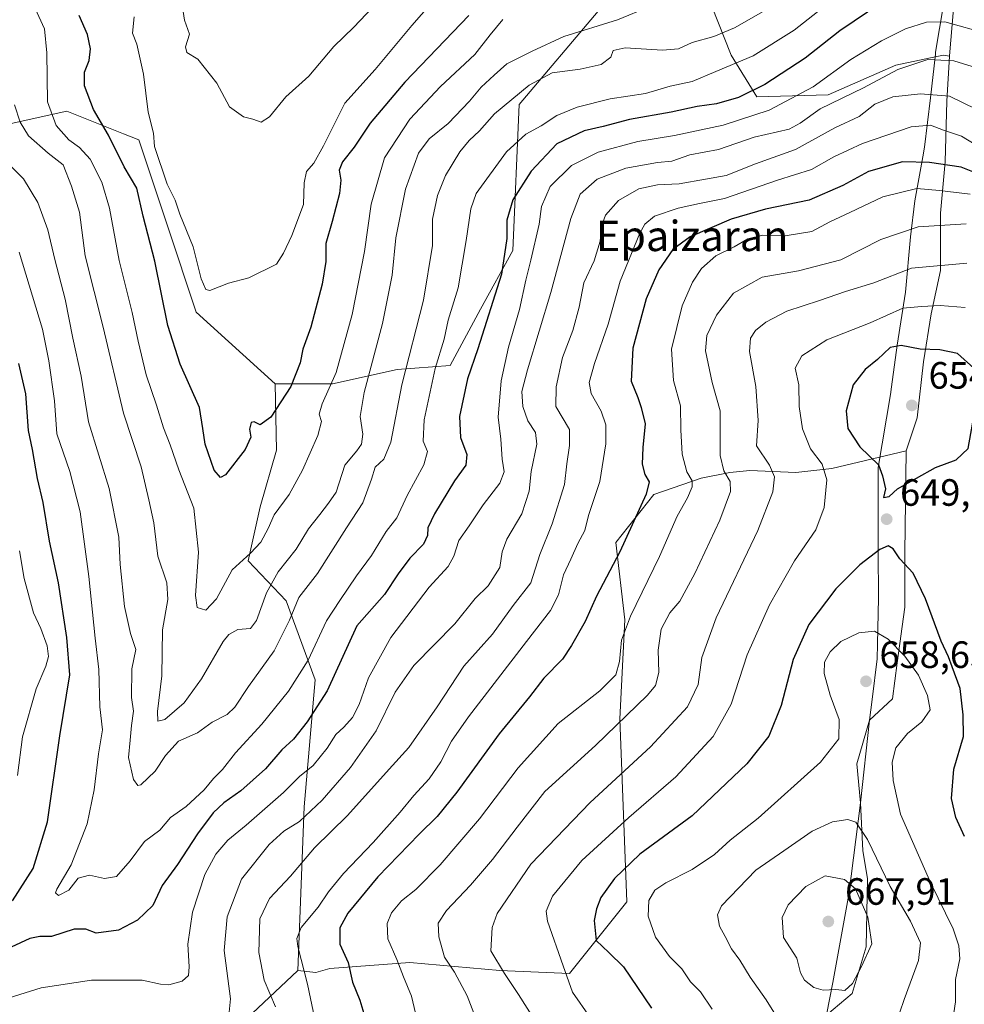
# Model space of a CAD drawing. Units: metres. Extents: x 624878 to 628342, y 4708734 to 4711109.
# Drawn here: x 625916 to 626165, y 4710707 to 4710967 of the extents above; entities that cross this region are included whole.
import ezdxf
from ezdxf.enums import TextEntityAlignment as Align

# ---------------------------------------------------------------- set-up
doc = ezdxf.new("R2010")
doc.units = ezdxf.units.M
doc.header["$MEASUREMENT"] = 0
for name, color, linetype, lineweight in [('Arbolado forestal CxS', 92, 'Continuous', 0), ('Curva de nivel maestra', 30, 'Continuous', 30), ('Curva de nivel normal', 30, 'Continuous', 0), ('Matorral CxS', 135, 'Continuous', 0), ('Municipio', 91, 'Continuous', 13), ('Municipio CxS', 4, 'Continuous', 0), ('Punto de cota en terreno', 7, 'Continuous', 0), ('Rótulo de punto de cota en terreno', 7, 'Continuous', 0), ('Texto cartográfico', 7, 'Continuous', 0)]:
    doc.layers.add(name, color=color, linetype=linetype, lineweight=lineweight)
doc.styles.add('Style-Arial', font='txt')

# ---------------------------------------------------------------- blocks, each defined once
blk = doc.blocks.new('5PATER')
at = {"layer": 'Punto de cota en terreno', "linetype": 'Continuous', "lineweight": 0}
h = blk.add_hatch(color=51, dxfattribs=at)
edge = h.paths.add_edge_path()
edge.add_ellipse((0, 0), major_axis=(-0.1095731443231308, -0.1110710700762829), ratio=0.9994222409660322, start_angle=0, end_angle=360)

msp = doc.modelspace()

# ---------------------------------------------------------------- linework, layer by layer
at = {"layer": 'Arbolado forestal CxS', "color": 92, "linetype": 'Continuous', "lineweight": 0, "extrusion": (-0.2940225953720098, -0.2765282706109721, 0.9149223076106585), "elevation": -1486135.155558543, "flags": 128}
msp.add_lwpolyline([(-3002634.241001886, 3370207.484143351), (-3002634.241001886, 3370185.040568386)], dxfattribs=at)
at = {"layer": 'Arbolado forestal CxS', "color": 92, "linetype": 'Continuous', "lineweight": 0}
for points in [[(626163.8837000001, 4710993.0261, 593.6744000000035), (626160.6061000006, 4710989.688300001, 594.7505999999995), (626160.4956999999, 4710977.424900001, 599.6346000000049), (626161.8969000002, 4710968.460899999, 603.2430000000022), (626161.0144999997, 4710958.206700001, 608.1382000000012), (626160.9429000001, 4710957.061100001, 608.7798999999941)], [(625983.2774999999, 4710870.658100001, 573.4073000000062), (625998.4093000004, 4710870.6579, 578.7357000000047), (626015.4321, 4710874.4429, 587.2891999999993), (626029.4271000001, 4710875.517899999, 595.7185000000027), (626037.3503000002, 4710890.320900001, 597.5964999999997), (626045.8945000004, 4710905.7719, 599.8273999999947), (626047.5891000006, 4710944.276900001, 590.0068000000028), (626068.3953, 4710968.878900001, 583.1373000000021), (626086.6031, 4710973.9801, 583.7548999999999), (626098.1958999997, 4710970.3573, 585.970100000006), (626103.4171000002, 4710957.303300001, 592.2382999999973), (626110.2049000004, 4710946.337900001, 599.3592000000062), (626129.0025000004, 4710946.860099999, 605.4272000000057), (626146.7560999999, 4710954.692500001, 607.8803000000044), (626159.2878999999, 4710957.303300001, 608.8571999999986), (626160.9429000001, 4710957.061100001, 608.7798999999941)], [(626098.1958999997, 4710970.3573, 585.970100000006), (626103.4171000002, 4710957.303300001, 592.2382999999973), (626110.2049000004, 4710946.337900001, 599.3592000000062), (626129.0025000004, 4710946.860099999, 605.4272000000057), (626146.7560999999, 4710954.692500001, 607.8803000000044), (626159.2878999999, 4710957.303300001, 608.8571999999986), (626160.9429000001, 4710957.061100001, 608.7798999999941), (626160.1964999996, 4710945.123500001, 614.8488999999972), (626159.7873000001, 4710929.178300001, 623.5840999999928), (626158.5607000003, 4710915.6863, 632.5362000000023), (626158.5603, 4710900.558900001, 639.7578000000067), (626156.1070999998, 4710889.111099999, 644.7998999999982), (626154.0625, 4710876.436699999, 650.4936000000016), (626152.4269000003, 4710861.7181, 653.6490000000049), (626149.5329, 4710853.031099999, 652.2801000000036), (626129.9364999998, 4710848.3859, 645.2792999999947), (626120.4517000001, 4710847.330900001, 641.8371999999945), (626108.3309000004, 4710847.858899999, 636.9055999999982), (626103.0619000001, 4710847.330900001, 634.6719000000012), (626095.5368999997, 4710845.865900001, 630.8714999999938), (626083.0368999997, 4710841.5319, 625.306700000001), (626073.0248999996, 4710828.877900001, 622.8245000000024), (626075.4184999998, 4710808.535900001, 628.110799999995), (626074.1039000005, 4710782.439900001, 633.0167999999976), (626075.9571000002, 4710734.208900001, 651.3993000000046), (626060.8249000004, 4710715.2839, 644.8286999999982), (626042.4590999996, 4710716.0459, 639.4233999999997), (626018.7462999999, 4710718.154899999, 630.491399999999), (625997.6677000001, 4710716.572899999, 621.6760000000068), (625993.9785000002, 4710715.5189, 620.3021000000008), (625989.2364999996, 4710716.0459, 618.616399999999), (625990.9073000001, 4710759.1829, 607.3983000000007), (625993.8217000002, 4710792.697899999, 595.7409999999945), (625986.1653000005, 4710813.489900001, 586.7504000000044), (625976.1535, 4710824.0349, 579.3093999999984), (625979.3148999996, 4710838.2709, 577.1777000000002), (625983.6759000003, 4710853.229900001, 575.8524000000034), (625983.2774999999, 4710870.658100001, 573.4073000000062), (625998.4093000004, 4710870.6579, 578.7357000000047), (626015.4321, 4710874.4429, 587.2891999999993), (626029.4271000001, 4710875.517899999, 595.7185000000027), (626037.3503000002, 4710890.320900001, 597.5964999999997), (626045.8945000004, 4710905.7719, 599.8273999999947), (626047.5891000006, 4710944.276900001, 590.0068000000028), (626068.3953, 4710968.878900001, 583.1373000000021)], [(626128.5711000003, 4710704.3849, 663.5247999999992), (626135.2527000001, 4710710.034499999, 665.008600000001), (626138.9325000001, 4710722.300100001, 666.6818000000058), (626139.3416999998, 4710740.2895, 662.5040000000008), (626138.1152999997, 4710747.648700001, 661.2768000000069), (626137.5220999997, 4710760.3049, 657.7880000000005), (626136.4802999999, 4710770.544500001, 655.9394999999931), (626139.8925000001, 4710782.084899999, 656.5537999999942), (626145.8841000004, 4710787.7161, 657.8852000000043), (626147.1108999997, 4710797.119700001, 656.6055999999953), (626149.1552999998, 4710811.838300001, 651.9061999999976), (626149.1555000005, 4710826.1481, 649.8834000000061), (626149.5329, 4710853.031099999, 652.2801000000036), (626152.4269000003, 4710861.7181, 653.6490000000049), (626154.0625, 4710876.436699999, 650.4936000000016), (626156.1070999998, 4710889.111099999, 644.7998999999982), (626158.5603, 4710900.558900001, 639.7578000000067), (626158.5607000003, 4710915.6863, 632.5362000000023), (626159.7873000001, 4710929.178300001, 623.5840999999928), (626160.1964999996, 4710945.123500001, 614.8488999999972), (626160.9429000001, 4710957.061100001, 608.7798999999941), (626161.0144999997, 4710958.206700001, 608.1382000000012), (626161.8969000002, 4710968.460899999, 603.2430000000022)], [(626160.9429000001, 4710957.061100001, 608.7798999999941), (626160.1964999996, 4710945.123500001, 614.8488999999972), (626159.7873000001, 4710929.178300001, 623.5840999999928), (626158.5607000003, 4710915.6863, 632.5362000000023), (626158.5603, 4710900.558900001, 639.7578000000067), (626156.1070999998, 4710889.111099999, 644.7998999999982), (626154.0625, 4710876.436699999, 650.4936000000016), (626152.4269000003, 4710861.7181, 653.6490000000049), (626149.5329, 4710853.031099999, 652.2801000000036)], [(626160.9429000001, 4710957.061100001, 608.7798999999941), (626160.1964999996, 4710945.123500001, 614.8488999999972), (626159.7873000001, 4710929.178300001, 623.5840999999928), (626158.5607000003, 4710915.6863, 632.5362000000023), (626158.5603, 4710900.558900001, 639.7578000000067), (626156.1070999998, 4710889.111099999, 644.7998999999982), (626154.0625, 4710876.436699999, 650.4936000000016), (626152.4269000003, 4710861.7181, 653.6490000000049), (626149.5329, 4710853.031099999, 652.2801000000036)], [(625911.4030999999, 4710938.787900001, 589.7122999999992), (625928.4260999998, 4710942.573100001, 578.4569000000047), (625943.3459000001, 4710936.601700001, 573.9869000000035), (625947.3409000002, 4710935.002900001, 572.5481), (625954.9062999999, 4710912.293099999, 572.9336999999941), (625962.4719000002, 4710889.583100001, 572.1818000000058), (625983.2774999999, 4710870.658100001, 573.4073000000062), (625983.6759000003, 4710853.229900001, 575.8524000000034), (625979.3148999996, 4710838.2709, 577.1777000000002), (625976.1535, 4710824.0349, 579.3093999999984), (625986.1653000005, 4710813.489900001, 586.7504000000044), (625993.8217000002, 4710792.697899999, 595.7409999999945), (625990.9073000001, 4710759.1829, 607.3983000000007), (625989.2364999996, 4710716.0459, 618.616399999999), (625974.2785, 4710701.9779, 609.5574999999953), (625963.7723000003, 4710689.024900001, 614.9903000000049), (625949.5711000003, 4710670.900900001, 628.0155999999988), (625937.5931000002, 4710659.102700001, 635.1040999999968), (625921.2569000004, 4710643.285700001, 636.9465000000055), (625891.7471000003, 4710635.376700001, 627.1140000000014)], [(625983.2774999999, 4710870.658100001, 573.4073000000062), (625962.4719000002, 4710889.583100001, 572.1818000000058), (625954.9062999999, 4710912.293099999, 572.9336999999941), (625947.3409000002, 4710935.002900001, 572.5481), (625943.3459000001, 4710936.601700001, 573.9869000000035), (625928.4260999998, 4710942.573100001, 578.4569000000047), (625911.4030999999, 4710938.787900001, 589.7122999999992)], [(625983.2774999999, 4710870.658100001, 573.4073000000062), (625983.6759000003, 4710853.229900001, 575.8524000000034), (625979.3148999996, 4710838.2709, 577.1777000000002), (625976.1535, 4710824.0349, 579.3093999999984), (625986.1653000005, 4710813.489900001, 586.7504000000044), (625993.8217000002, 4710792.697899999, 595.7409999999945), (625990.9073000001, 4710759.1829, 607.3983000000007), (625989.2364999996, 4710716.0459, 618.616399999999)], [(625983.2774999999, 4710870.658100001, 573.4073000000062), (625983.6759000003, 4710853.229900001, 575.8524000000034), (625979.3148999996, 4710838.2709, 577.1777000000002), (625976.1535, 4710824.0349, 579.3093999999984), (625986.1653000005, 4710813.489900001, 586.7504000000044), (625993.8217000002, 4710792.697899999, 595.7409999999945), (625990.9073000001, 4710759.1829, 607.3983000000007), (625989.2364999996, 4710716.0459, 618.616399999999)], [(625989.2364999996, 4710716.0459, 618.616399999999), (625993.9785000002, 4710715.5189, 620.3021000000008), (625997.6677000001, 4710716.572899999, 621.6760000000068), (626018.7462999999, 4710718.154899999, 630.491399999999), (626042.4590999996, 4710716.0459, 639.4233999999997), (626060.8249000004, 4710715.2839, 644.8286999999982), (626075.9571000002, 4710734.208900001, 651.3993000000046), (626074.1039000005, 4710782.439900001, 633.0167999999976), (626075.4184999998, 4710808.535900001, 628.110799999995), (626073.0248999996, 4710828.877900001, 622.8245000000024), (626083.0368999997, 4710841.5319, 625.306700000001), (626095.5368999997, 4710845.865900001, 630.8714999999938), (626103.0619000001, 4710847.330900001, 634.6719000000012), (626108.3309000004, 4710847.858899999, 636.9055999999982), (626120.4517000001, 4710847.330900001, 641.8371999999945), (626129.9364999998, 4710848.3859, 645.2792999999947), (626149.5329, 4710853.031099999, 652.2801000000036)], [(626149.5329, 4710853.031099999, 652.2801000000036), (626149.1555000005, 4710826.1481, 649.8834000000061), (626149.1552999998, 4710811.838300001, 651.9061999999976), (626147.1108999997, 4710797.119700001, 656.6055999999953), (626145.8841000004, 4710787.7161, 657.8852000000043), (626139.8925000001, 4710782.084899999, 656.5537999999942), (626136.4802999999, 4710770.544500001, 655.9394999999931), (626137.5220999997, 4710760.3049, 657.7880000000005), (626138.1152999997, 4710747.648700001, 661.2768000000069), (626139.3416999998, 4710740.2895, 662.5040000000008), (626138.9325000001, 4710722.300100001, 666.6818000000058), (626135.2527000001, 4710710.034499999, 665.008600000001), (626128.5711000003, 4710704.3849, 663.5247999999992)]]:
    msp.add_polyline3d(points, dxfattribs=at)
at = {"layer": 'Curva de nivel maestra', "color": 30, "linetype": 'Continuous', "lineweight": 30, "flags": 128}
for points, elevation in [([(626143.0700000003, 4710971.200099999), (626132.0499999998, 4710963.6801), (626122.9400000004, 4710956.5101), (626112.3200000003, 4710949.5601), (626105.3200000003, 4710946.1601), (626099.54, 4710944.460100001), (626094.4699999997, 4710943.790100001), (626087.6299999999, 4710942.300100001), (626076.5899999999, 4710940.3201), (626069.6500000004, 4710938.5001), (626064.6500000004, 4710937.3301), (626057.5099999999, 4710933.9001), (626050.7199999997, 4710926.7401), (626045.8899999997, 4710919.200099999), (626044.3499999996, 4710913.800100001), (626044.2999999998, 4710908.9801), (626042.8899999997, 4710899.600099999), (626036.7000000002, 4710879.9301), (626033.9199999999, 4710872.040100001), (626031.8499999996, 4710862.100099999), (626032.1500000004, 4710856.5601), (626033.7400000002, 4710852.0801), (626033.4900000002, 4710849.2401), (626030.5599999997, 4710845.1601), (626025.2199999997, 4710836.4101), (626023.4900000002, 4710832.7401), (626023.4600000001, 4710830.7401), (626022.3499999996, 4710828.4101), (626018.7400000002, 4710824.7401), (626015.7000000002, 4710820.600099999), (626012.0800000001, 4710815.200099999), (626004.7999999998, 4710806.920100001), (625996.9600000001, 4710789.7401), (625991.7599999999, 4710781.590100001), (625988.1299999999, 4710777.0801), (625985.0800000001, 4710774.210100001), (625980.7199999997, 4710769.2401), (625974.2800000003, 4710763.4301), (625969.7300000006, 4710760.2301), (625966.9600000001, 4710757.610099999), (625962.8600000005, 4710752.0701), (625957.5999999996, 4710744.0601), (625953.5599999997, 4710738.4901), (625951.0199999996, 4710733.1801), (625947.0099999999, 4710729.360099999), (625942, 4710726.700099999), (625936.1399999997, 4710725.940099999), (625933.4500000002, 4710726.940099999), (625930.3300000001, 4710726.950099999), (625924.3300000001, 4710725.0101), (625921.3300000001, 4710725.020099999), (625918.6600000003, 4710724.530099999), (625913.7199999997, 4710722.2301)], 600), ([(626034.3399999999, 4710967.7401), (626017.4500000002, 4710950.140100001), (626008.2800000003, 4710939.3301), (626004.1100000005, 4710933.0601), (626001.04, 4710929.1501), (626000.1299999999, 4710926.9901), (626000.5899999999, 4710924.3301), (626000.2699999996, 4710920.870100001), (625998.2699999996, 4710913.440099999), (625996.6100000005, 4710907.630100001), (625996.6100000005, 4710902.880100001), (625995.7100000001, 4710896.9101), (625992.6600000003, 4710885.5801), (625990.5499999998, 4710879.8101), (625989.8700000001, 4710876.220100001), (625987.4199999999, 4710870.0001), (625982.1500000004, 4710861.940099999), (625979.3700000001, 4710859.920100001), (625977.7699999996, 4710860.710100001), (625976.9699999997, 4710860.450099999), (625976.5499999998, 4710858.710100001), (625976.8799999999, 4710856.610099999), (625975.3499999996, 4710853.360099999), (625970.1799999997, 4710846.6801), (625968.9100000003, 4710846.0101), (625967.1799999997, 4710847.950099999), (625964.8399999999, 4710854.8101), (625964.2199999997, 4710858.920100001), (625963.3600000005, 4710864.4801), (625958.2199999997, 4710875.860099999), (625955.0199999996, 4710886.0801), (625951.5599999997, 4710903.0101), (625948.5199999996, 4710914.890100001), (625946.8899999997, 4710922.2301), (625943.5199999996, 4710927.9001), (625939.4199999999, 4710936.1801), (625935.4699999997, 4710942.960100001), (625933.0499999998, 4710949.2301), (625933.0300000003, 4710952.8101), (625934.2800000003, 4710955.870100001), (625934.6100000005, 4710958.9301), (625933.8600000005, 4710962.7301), (625931.6600000003, 4710967.7301)], 575), ([(626174.9800000006, 4710923.4001), (626164.0199999996, 4710927.800100001), (626155.6299999999, 4710928.9801), (626148.5499999998, 4710929.1501), (626139.6200000001, 4710926.640100001), (626132.7999999998, 4710922.970100001), (626123.9500000002, 4710919.120100001), (626112.4299999997, 4710916.710100001), (626103.3799999999, 4710914.0601), (626092.6500000004, 4710909.4101), (626088.0499999998, 4710906.0701), (626084.3200000003, 4710900.7501), (626081.04, 4710893.110099999), (626077.4800000006, 4710880.0801), (626077.0300000003, 4710871.4101), (626078.8600000005, 4710867.0701), (626079.6799999997, 4710864.4101), (626080.7599999999, 4710860.170100001), (626080.1299999999, 4710853.880100001), (626079.9900000002, 4710849.540100001), (626080.7000000002, 4710846.8301), (626081.7800000003, 4710844.840100001), (626081.0199999996, 4710841.6501), (626074.04, 4710826.4101), (626067.9199999999, 4710814.710100001), (626064.9299999997, 4710808.0801), (626061.3200000003, 4710801.7501), (626058.9500000002, 4710798.090100001), (626054.0899999999, 4710793.130100001), (626050.3200000003, 4710788.1601), (626042.3200000003, 4710778.460100001), (626031.1399999997, 4710763.110099999), (626025.9600000001, 4710756.690099999), (626021.25, 4710751.9801), (626010.3600000005, 4710740.7501), (626002.4199999999, 4710731.2301), (626000.29, 4710727.370100001), (626000.2800000003, 4710723.040100001), (626002.4900000002, 4710718.2401), (626003.6500000004, 4710713.050100001), (626005.6299999999, 4710708.2401), (626007.6799999997, 4710701.2401)], 625), ([(626143.5700000003, 4710840.770099999), (626145.0599999997, 4710841.0001), (626147.25, 4710843.0001), (626157.2800000003, 4710848.6501), (626162.7000000002, 4710850.6801), (626165.8200000003, 4710853.640100001), (626166.9699999997, 4710860.0801), (626168.0300000003, 4710867.1601), (626167.3499999996, 4710874.780099999), (626162.9900000002, 4710878.710100001), (626158.3700000001, 4710879.620100001), (626153.2100000001, 4710879.800100001), (626148.2199999997, 4710880.770099999), (626145.29, 4710880.280099999), (626141.9800000006, 4710877.110099999), (626138.7199999997, 4710874.5001), (626135.5599999997, 4710870.440099999), (626133.7300000006, 4710863.5801), (626134.1500000004, 4710858.9001), (626137.3200000003, 4710854.0601), (626142.2000000002, 4710849.300100001), (626143.3200000003, 4710846.4101), (626144.0599999997, 4710843.0001), (626143.5700000003, 4710840.770099999)], 650), ([(625914.0800000001, 4710734.420100001), (625919.5599999997, 4710743.0001), (625923.3099999997, 4710755.270099999), (625926.5700000003, 4710777.9101), (625929.2199999997, 4710793.970100001), (625928.4400000004, 4710803.850099999), (625926.2400000002, 4710818.270099999), (625923.8200000003, 4710829.2401), (625922.1500000004, 4710839.4101), (625920.7199999997, 4710845.7301), (625919.3200000003, 4710853.370100001), (625918.3099999997, 4710858.4001), (625917.5899999999, 4710868.0701), (625915.7599999999, 4710876.0701)], 600), ([(626164.8799999999, 4710751.420100001), (626162.5700000003, 4710756.4101), (626161.4800000006, 4710761.420100001), (626162.0800000001, 4710769.170100001), (626164.5999999996, 4710777.770099999), (626164.5700000003, 4710783.420100001), (626163.7100000001, 4710790.420100001), (626161.6200000001, 4710796.0801), (626160.6399999997, 4710798.7501), (626158.7100000001, 4710802.890100001), (626154.5999999996, 4710814.030099999), (626151.3300000001, 4710820.7601), (626147.8399999999, 4710824.600099999), (626146.1200000001, 4710827.220100001), (626144.7699999996, 4710828.030099999), (626142.5599999997, 4710827.0701), (626137.3200000003, 4710822.970100001), (626130.9400000004, 4710816.640100001), (626123.9000000004, 4710807.280099999), (626119.7800000003, 4710798.050100001), (626116.54, 4710785.9301), (626113.3200000003, 4710777.850099999), (626107.5, 4710770.550100001), (626093.1299999999, 4710756.840100001), (626079.3200000003, 4710746.7501), (626072.7100000001, 4710740.290100001), (626069.0599999997, 4710735.290100001), (626067.9000000004, 4710732.380100001), (626067.3200000003, 4710729.300100001), (626067.8200000003, 4710723.9801), (626071.1600000003, 4710720.800100001), (626075.0899999999, 4710717.030099999), (626082.4600000001, 4710706.120100001)], 650)]:
    msp.add_lwpolyline(points, dxfattribs=dict(at, elevation=elevation))
at = {"layer": 'Curva de nivel normal', "color": 30, "linetype": 'Continuous', "lineweight": 0, "flags": 128}
for points, elevation in [([(626028.8200000003, 4710976.110099999), (626019.3300000001, 4710965.120100001), (626009.6600000003, 4710953.5001), (626001.6600000003, 4710944.6601), (625996.04, 4710933.420100001), (625993.4900000002, 4710928.850099999), (625991.5, 4710926.640100001), (625990.9299999997, 4710923.670100001), (625990.7199999997, 4710917.970100001), (625987.7100000001, 4710909.7401), (625985.4500000002, 4710905.0701), (625983.6200000001, 4710902.2501), (625976.3399999999, 4710898.620100001), (625971, 4710897.200099999), (625966.0800000001, 4710895.280099999), (625965.0499999998, 4710895.5601), (625963.7999999998, 4710898.3101), (625961.6500000004, 4710906.8201), (625958.1900000004, 4710915.420100001), (625956.9800000006, 4710919.040100001), (625954.8799999999, 4710923.280099999), (625951.4800000006, 4710933.1801), (625951.2000000002, 4710936.720100001), (625949.8600000005, 4710942.280099999), (625948.5999999996, 4710952.2501), (625946.8099999997, 4710960.210100001), (625945.7000000002, 4710963.100099999), (625946.1100000005, 4710967.4301)], 570), ([(626043.2699999996, 4710966.7301), (626039.9199999999, 4710962.670100001), (626035.8499999996, 4710957.4801), (626026.7999999998, 4710949.0001), (626018.7599999999, 4710940.4001), (626012.0599999997, 4710930.220100001), (626008.5999999996, 4710918.0001), (626006.8200000003, 4710905.5101), (626003.5599999997, 4710888.970100001), (625999.3399999999, 4710873.670100001), (625995.6600000003, 4710865.440099999), (625994.8700000001, 4710862.690099999), (625995.4699999997, 4710860.7401), (625994.5499999998, 4710857.0701), (625990.5, 4710847.890100001), (625986.9500000002, 4710841.5001), (625983.0300000003, 4710836.190099999), (625981.4500000002, 4710832.5601), (625979.5199999996, 4710829.0001), (625976.7599999999, 4710826.090100001), (625971.9500000002, 4710821.6601), (625967.8300000001, 4710814.040100001), (625965.0199999996, 4710811.0701), (625962.7300000006, 4710811.700099999), (625962.3300000001, 4710814.9101), (625963.1100000005, 4710826.280099999), (625961.8499999996, 4710837.890100001), (625957.9500000002, 4710848.030099999), (625955.6399999997, 4710854.6501), (625953.8499999996, 4710859.130100001), (625952.0499999998, 4710865.0701), (625949.3399999999, 4710873.0701), (625947.1600000003, 4710881.9101), (625945.6600000003, 4710889.4801), (625942.1600000003, 4710903.200099999), (625939.6600000003, 4710916.9301), (625937.6699999999, 4710923.860099999), (625934.5599999997, 4710929.920100001), (625931.7699999996, 4710933.0001), (625928.9400000004, 4710935.0101), (625925.5800000001, 4710938.720100001), (625923.3399999999, 4710945.020099999), (625923.0999999996, 4710957.9001), (625922.5, 4710964.2301), (625918.1399999997, 4710973.860099999)], 580), ([(626131.8300000001, 4710973.280099999), (626119.9900000002, 4710963.860099999), (626109.1699999999, 4710957.0801), (626099.3700000001, 4710952.940099999), (626093.1699999999, 4710950.380100001), (626087.3600000005, 4710949.110099999), (626080.8300000001, 4710947.220100001), (626071.5, 4710945.7401), (626062.8700000001, 4710943.620100001), (626057.4600000001, 4710941.350099999), (626053.3200000003, 4710938.700099999), (626049.3200000003, 4710936.460100001), (626044.1900000004, 4710931.780099999), (626036.2300000006, 4710920.8301), (626034.8200000003, 4710916.7601), (626033.6399999997, 4710908.470100001), (626031.5099999999, 4710895.9901), (626028.8899999997, 4710887.470100001), (626027.8200000003, 4710882.4101), (626025.4600000001, 4710874.7401), (626022.5800000001, 4710861.190099999), (626022.2999999998, 4710855.530099999), (626023.4400000004, 4710852.850099999), (626022.4100000003, 4710849.380100001), (626018.0300000003, 4710841.290100001), (626015.3700000001, 4710835.380100001), (626012.5300000003, 4710831.7401), (626008.7000000002, 4710825.4101), (626004.7400000002, 4710820.0801), (626000.3399999999, 4710813.630100001), (625996.8499999996, 4710808.2601), (625992.0099999999, 4710797.860099999), (625986.8399999999, 4710789.700099999), (625979.7999999998, 4710780.9901), (625972.8399999999, 4710773.420100001), (625969.4299999997, 4710769.0801), (625967.0099999999, 4710766.6601), (625964.6200000001, 4710763.720100001), (625959.8499999996, 4710759.3301), (625955.7100000001, 4710756.420100001), (625952.8799999999, 4710753.030099999), (625948.8399999999, 4710750.0701), (625945.1200000001, 4710744.9801), (625941.5199999996, 4710740.870100001), (625938.3200000003, 4710740.300100001), (625934.3799999999, 4710741.190099999), (625931.4100000003, 4710740.440099999), (625928.9199999999, 4710737.2401), (625926.25, 4710735.8101), (625925.4600000001, 4710736.520099999), (625925.7699999996, 4710737.520099999), (625929.5800000001, 4710743.9101), (625933.7300000006, 4710754.770099999), (625935.5999999996, 4710763.6801), (625936.7199999997, 4710773.140100001), (625937.7800000003, 4710779.540100001), (625937.0700000003, 4710785.540100001), (625936.7999999998, 4710795.420100001), (625935.8399999999, 4710803.640100001), (625934.2199999997, 4710819.880100001), (625931.9000000004, 4710836.9801), (625929.2300000006, 4710847.5601), (625925.7999999998, 4710857.540100001), (625925.1600000003, 4710866.2401), (625923.6600000003, 4710876.7401), (625921.9800000006, 4710885.110099999), (625915.8799999999, 4710905.420100001)], 595), ([(626010.5, 4710971.550100001), (626004.04, 4710964.670100001), (625998.7800000003, 4710959.550100001), (625992.2000000002, 4710951.7301), (625986.1399999997, 4710946.280099999), (625981.8300000001, 4710941.030099999), (625979.6399999997, 4710939.600099999), (625977.4000000004, 4710940.460100001), (625974.9299999997, 4710941.0001), (625971.2999999998, 4710943.700099999), (625967.8799999999, 4710949.940099999), (625962.9299999997, 4710956.200099999), (625959.9800000006, 4710957.950099999), (625959.6799999997, 4710959.520099999), (625960.6799999997, 4710962.8101), (625959.4199999999, 4710966.4901), (625958.8200000003, 4710970.460100001)], 565), ([(626114.3200000003, 4710970.190099999), (626104.3200000003, 4710964.460100001), (626098.8499999996, 4710962.210100001), (626093.0999999996, 4710960.630100001), (626089.5199999996, 4710958.950099999), (626085.3200000003, 4710958.5701), (626075.4699999997, 4710959.2401), (626072.3600000005, 4710958.540100001), (626071.7000000002, 4710956.7301), (626069.1900000004, 4710954.860099999), (626063.5899999999, 4710953.590100001), (626056.2199999997, 4710952.590100001), (626050.1799999997, 4710949.4101), (626041.0599999997, 4710941.790100001), (626037.1200000001, 4710937.3101), (626034.3600000005, 4710934.790100001), (626031.9600000001, 4710931.780099999), (626028.1900000004, 4710925.620100001), (626026.0199999996, 4710920.290100001), (626024.7400000002, 4710914.030099999), (626024.75, 4710907.170100001), (626022.3600000005, 4710892.720100001), (626016.6200000001, 4710870.460100001), (626013.75, 4710855.290100001), (626011.9199999999, 4710850.790100001), (626009.6100000005, 4710848.690099999), (626008.6500000004, 4710845.550100001), (626006.4199999999, 4710839.360099999), (626002.0999999996, 4710832.7401), (625994.4199999999, 4710820.7401), (625989.54, 4710814.4101), (625987.0599999997, 4710808.420100001), (625983.0199999996, 4710800.290100001), (625976.2400000002, 4710790.9001), (625972.6200000001, 4710785.450099999), (625970.6600000003, 4710783.5601), (625966.6799999997, 4710781.550100001), (625962.8399999999, 4710778.7601), (625957.8099999997, 4710776.4801), (625954.4000000004, 4710772.780099999), (625951.7100000001, 4710768.620100001), (625947.9299999997, 4710765.040100001), (625947.0800000001, 4710764.840100001), (625945.9500000002, 4710766.450099999), (625944.6399999997, 4710772.210100001), (625945.1200000001, 4710776.7501), (625945.4500000002, 4710780.690099999), (625946.0099999999, 4710784.4001), (625945.4699999997, 4710788.050100001), (625945.4900000002, 4710795.5801), (625946.5800000001, 4710800.670100001), (625945.2199999997, 4710804.920100001), (625943.5999999996, 4710812.040100001), (625942.4400000004, 4710823.0801), (625942.0999999996, 4710830.270099999), (625939.5700000003, 4710843.120100001), (625934.1299999999, 4710860.670100001), (625932.1600000003, 4710872.670100001), (625930, 4710882.7401), (625927.9900000002, 4710892.9901), (625925.2300000006, 4710903.4801), (625923.3899999997, 4710911.220100001), (625920.75, 4710918.460100001), (625916.9500000002, 4710924.7401), (625911.6399999997, 4710930.0601)], 590), ([(626081.9500000002, 4710970.130100001), (626073.4600000001, 4710966.630100001), (626059.3200000003, 4710962.2401), (626050.9900000002, 4710958.300100001), (626044.3200000003, 4710955.0001), (626040.9600000001, 4710952.030099999), (626037.54, 4710948.8201), (626034.5199999996, 4710945.140100001), (626028.9000000004, 4710939.290100001), (626023.8899999997, 4710935.2401), (626021.0099999999, 4710931.5001), (626017.5999999996, 4710921.9801), (626015.0700000003, 4710909.140100001), (626014.0800000001, 4710899.3301), (626011.5199999996, 4710886.5801), (626006.7400000002, 4710868.4101), (626005.6900000004, 4710862.0701), (626006.3499999996, 4710857.4101), (626006.0599999997, 4710854.8201), (626004.79, 4710852.9901), (626001.6699999999, 4710849.210100001), (625999.3399999999, 4710842.1501), (625997.3300000001, 4710839.2601), (625995.0899999999, 4710836.280099999), (625992.04, 4710832.4301), (625988.79, 4710827.100099999), (625984.0899999999, 4710821.140100001), (625981.0300000003, 4710815.6501), (625978.3700000001, 4710808.280099999), (625976.7599999999, 4710806.210100001), (625973.4699999997, 4710805.9301), (625971.04, 4710804.640100001), (625969.5499999998, 4710802.790100001), (625963.8899999997, 4710792.940099999), (625959.3399999999, 4710786.630100001), (625954.2400000002, 4710782.220100001), (625952.4000000004, 4710781.800100001), (625952.2999999998, 4710784.3301), (625953.4100000003, 4710793.770099999), (625953.6200000001, 4710805.840100001), (625955.0499999998, 4710813.870100001), (625954.7599999999, 4710818.270099999), (625952.3399999999, 4710825.2501), (625951.3499999996, 4710834.020099999), (625950.04, 4710840.120100001), (625948.0300000003, 4710848.770099999), (625943.3700000001, 4710862.970100001), (625938.0099999999, 4710885.5701), (625933.25, 4710904.4001), (625931.7199999997, 4710915.9001), (625929.6699999999, 4710922.8101), (625927.4299999997, 4710928.360099999), (625923.5, 4710931.420100001), (625918.2699999996, 4710936.030099999), (625916.1299999999, 4710939.6601), (625914.5999999996, 4710944.220100001)], 585), ([(626167.29, 4710964.0001), (626159.7400000002, 4710966.0701), (626154.9100000003, 4710966.0001), (626149.3099999997, 4710964.2401), (626142.9800000006, 4710961.100099999), (626134.9500000002, 4710956.1601), (626124.9800000006, 4710948.970100001), (626113.4000000004, 4710942.770099999), (626101.3300000001, 4710938.8301), (626088.4400000004, 4710936.130100001), (626078.7999999998, 4710934.550100001), (626068.3600000005, 4710931.7501), (626061.3200000003, 4710928.2301), (626055.7199999997, 4710922.6601), (626053.4600000001, 4710917.380100001), (626052.7999999998, 4710912.7401), (626050.6699999999, 4710903.290100001), (626049.3300000001, 4710897.960100001), (626047.6399999997, 4710890.2501), (626044.7400000002, 4710880.380100001), (626042.79, 4710871.4901), (626042.0300000003, 4710861.9001), (626042.7000000002, 4710856.0701), (626043.0899999999, 4710850.840100001), (626043.6399999997, 4710847.470100001), (626042.4800000006, 4710844.5001), (626038.0800000001, 4710838.8201), (626034.4199999999, 4710833.2301), (626031.6699999999, 4710829.380100001), (626030.3200000003, 4710825.2501), (626028.8300000001, 4710822.540100001), (626023.8600000005, 4710817.0601), (626013.79, 4710803.8201), (626007.8700000001, 4710793.190099999), (626005.4199999999, 4710786.1601), (626003.6699999999, 4710782.720100001), (626001.4100000003, 4710780.220100001), (625999.3099999997, 4710778.3101), (625996.9900000002, 4710774.6501), (625993.3300000001, 4710770.110099999), (625989.6600000003, 4710767.2501), (625985.4400000004, 4710762.950099999), (625975.6600000003, 4710754.360099999), (625970.7800000003, 4710750.420100001), (625967.6799999997, 4710746.7501), (625964.7800000003, 4710741.420100001), (625961.4800000006, 4710731.420100001), (625960.2599999999, 4710723.0001), (625960.6500000004, 4710717.090100001), (625960.4400000004, 4710714.7501), (625958.7699999996, 4710713.3101), (625955.2400000002, 4710712.3201), (625953.0700000003, 4710712.470100001), (625948.2300000006, 4710713.5601), (625934.9299999997, 4710713.540100001), (625921.6799999997, 4710711.530099999), (625911.8499999996, 4710708.450099999)], 605), ([(626166.8700000001, 4710954.3201), (626162.0999999996, 4710955.780099999), (626155.2100000001, 4710956.1501), (626147.3200000003, 4710953.5001), (626138.29, 4710948.670100001), (626126.8899999997, 4710943.110099999), (626121.6299999999, 4710939.350099999), (626118.6500000004, 4710937.8301), (626109.4500000002, 4710935.640100001), (626100.0599999997, 4710932.450099999), (626092.4800000006, 4710931.0601), (626087.8200000003, 4710929.3301), (626084, 4710928.9901), (626075.6900000004, 4710927.5101), (626068.1399999997, 4710924.5701), (626063.6699999999, 4710920.690099999), (626061.1500000004, 4710914.2301), (626055.9000000004, 4710894.7401), (626049.7300000006, 4710874.360099999), (626048.2400000002, 4710868.630100001), (626048.5599999997, 4710864.7401), (626049.8499999996, 4710860.890100001), (626051.8600000005, 4710857.9001), (626052.1799999997, 4710854.7601), (626050.75, 4710847.620100001), (626050.2100000001, 4710842.4101), (626048.2599999999, 4710836.4101), (626044.3200000003, 4710829.7401), (626043.0599999997, 4710826.370100001), (626042.4400000004, 4710822.280099999), (626039.4000000004, 4710817.4301), (626035.9699999997, 4710814.090100001), (626030.5800000001, 4710807.420100001), (626019.7999999998, 4710796.420100001), (626014.8799999999, 4710789.420100001), (626009.8899999997, 4710779.2301), (626003.1399999997, 4710769.620100001), (625995.6600000003, 4710760.9801), (625989.6600000003, 4710755.360099999), (625985.5800000001, 4710752.8101), (625981.6799999997, 4710749.3201), (625974.4100000003, 4710740.130100001), (625970.6100000005, 4710730.270099999), (625969.8700000001, 4710721.380100001), (625971.5599999997, 4710708.640100001), (625970.6799999997, 4710699.8201)], 610), ([(626167.9400000004, 4710943.030099999), (626160.9500000002, 4710946.4801), (626153.3200000003, 4710947.140100001), (626145.9699999997, 4710946.280099999), (626141.2800000003, 4710944.340100001), (626137.0999999996, 4710941.130100001), (626130.7599999999, 4710938.1601), (626120.3499999996, 4710932.440099999), (626109.8399999999, 4710928.630100001), (626102.1200000001, 4710925.5701), (626096.6900000004, 4710924.5701), (626089.7400000002, 4710923.4001), (626084.0099999999, 4710923.120100001), (626079.0800000001, 4710922.090100001), (626073.7599999999, 4710918.9901), (626070.3499999996, 4710915.100099999), (626069.2400000002, 4710912.220100001), (626068.8899999997, 4710908.3101), (626067.29, 4710903.050100001), (626064.5700000003, 4710897.270099999), (626063.3799999999, 4710890.860099999), (626061.6699999999, 4710884.7401), (626058.9400000004, 4710877.640100001), (626057.3200000003, 4710869.880100001), (626057.25, 4710864.7401), (626060.8600000005, 4710858.6601), (626060.8499999996, 4710854.460100001), (626060.1299999999, 4710849.600099999), (626059.5499999998, 4710844.170100001), (626056.25, 4710833.790100001), (626052.9699999997, 4710825.7401), (626050.6299999999, 4710818.210100001), (626046.0199999996, 4710812.2301), (626040.5800000001, 4710804.7501), (626032.9800000006, 4710796.270099999), (626025.9500000002, 4710785.540100001), (626018.5199999996, 4710774.890100001), (626013.3300000001, 4710769.110099999), (626002.3300000001, 4710756.9001), (625993.6600000003, 4710748.440099999), (625987.3099999997, 4710740.9901), (625981.8300000001, 4710735.0601), (625979.2199999997, 4710729.6601), (625979.0199999996, 4710720.860099999), (625980.4199999999, 4710713.5101), (625983.3899999997, 4710706.4801)], 615), ([(626172.9000000004, 4710930.600099999), (626164.1200000001, 4710935.920100001), (626159.3700000001, 4710937.540100001), (626155.8899999997, 4710938.870100001), (626150.8399999999, 4710938.440099999), (626138.0199999996, 4710934.050100001), (626130.4199999999, 4710930.530099999), (626124.5499999998, 4710927.170100001), (626115.5800000001, 4710924.390100001), (626101.6500000004, 4710919.4801), (626095.0700000003, 4710918.170100001), (626089.4800000006, 4710917.0001), (626083.1900000004, 4710914.8201), (626080.6299999999, 4710912.720100001), (626079.3300000001, 4710910.4101), (626074.2000000002, 4710897.7401), (626071.04, 4710886.4101), (626067.3899999997, 4710876.0701), (626066, 4710871.0701), (626066.5, 4710868.130100001), (626069.1799999997, 4710863.5101), (626070.4299999997, 4710859.850099999), (626070.4199999999, 4710854.840100001), (626068.8099999997, 4710844.920100001), (626065.8600000005, 4710835.970100001), (626064.8799999999, 4710832.020099999), (626063.0300000003, 4710828.5801), (626061.2000000002, 4710824.470100001), (626059.25, 4710820.340100001), (626057.9000000004, 4710815.0801), (626055.7999999998, 4710810.920100001), (626049.5099999999, 4710802.7501), (626034.1799999997, 4710782.940099999), (626029.7300000006, 4710776.520099999), (626026.9600000001, 4710771.0801), (626023.8200000003, 4710766.610099999), (626019.7800000003, 4710762.1801), (626016.2599999999, 4710757.800100001), (626009.1399999997, 4710749.850099999), (626001.2599999999, 4710741.610099999), (625997.3099999997, 4710736.850099999), (625994.5899999999, 4710732.8201), (625990.0999999996, 4710727.4001), (625989.0300000003, 4710724.4801), (625989.2999999998, 4710722.420100001), (625991.7800000003, 4710712.530099999), (625993.7199999997, 4710703.2301)], 620), ([(626166.3600000005, 4710920.640100001), (626158.3099999997, 4710921.590100001), (626152.3099999997, 4710922.190099999), (626143.4000000004, 4710919.950099999), (626134.6299999999, 4710915.800100001), (626129.4000000004, 4710913.3301), (626124.6500000004, 4710910.800100001), (626117.6500000004, 4710909.6501), (626111.7100000001, 4710909.860099999), (626107.7699999996, 4710908.890100001), (626104.1699999999, 4710906.800100001), (626099.3399999999, 4710904.440099999), (626095.5999999996, 4710901.030099999), (626093.2300000006, 4710897.470100001), (626090.54, 4710891.2501), (626087.7300000006, 4710879.850099999), (626088.2400000002, 4710871.520099999), (626090.0599999997, 4710864.850099999), (626090.1699999999, 4710858.5801), (626090.5099999999, 4710852.140100001), (626091.7699999996, 4710847.520099999), (626093.1200000001, 4710845.0801), (626093.1600000003, 4710843.550100001), (626091.9500000002, 4710840.600099999), (626089.1900000004, 4710835.790100001), (626084.5099999999, 4710825.220100001), (626076.9000000004, 4710809.450099999), (626074.5499999998, 4710803.140100001), (626074.0199999996, 4710797.5001), (626072.9900000002, 4710793.9801), (626068.8200000003, 4710789.790100001), (626057.8600000005, 4710781.200099999), (626047.3200000003, 4710769.530099999), (626037.0800000001, 4710756.040100001), (626026.7800000003, 4710743.940099999), (626020.3099999997, 4710737.420100001), (626016.5499999998, 4710734.470100001), (626013.9400000004, 4710731.280099999), (626012.7800000003, 4710728.470100001), (626012.9400000004, 4710724.420100001), (626015.3600000005, 4710719.0001), (626017.0599999997, 4710714.4101), (626019.2199999997, 4710709.3101), (626021.2800000003, 4710700.360099999)], 629.9999999999999), ([(626165.3099999997, 4710912.860099999), (626152.6399999997, 4710912.020099999), (626142.8300000001, 4710908.7301), (626132.2599999999, 4710903.4001), (626121.1100000005, 4710900.4801), (626111.5800000001, 4710898.800100001), (626104.0599999997, 4710894.530099999), (626099.5199999996, 4710888.7401), (626096.9600000001, 4710883.4101), (626096.6699999999, 4710879.4101), (626098.4199999999, 4710871.0701), (626100.4900000002, 4710863.590100001), (626100.5099999999, 4710858.8101), (626100.4900000002, 4710851.7601), (626101.5099999999, 4710847.7601), (626103.1500000004, 4710844.960100001), (626103.2400000002, 4710842.270099999), (626100.3899999997, 4710834.790100001), (626093.8200000003, 4710820.7401), (626089.8499999996, 4710813.420100001), (626087.25, 4710810.3201), (626085, 4710806.0101), (626084.1600000003, 4710800.530099999), (626084.3899999997, 4710794.600099999), (626083.4400000004, 4710791.2301), (626081.3700000001, 4710788.630100001), (626067.6699999999, 4710775.420100001), (626054.29, 4710763.280099999), (626047.0300000003, 4710753.880100001), (626040.5099999999, 4710745.300100001), (626034.7800000003, 4710738.540100001), (626028.4400000004, 4710731.9301), (626026.25, 4710728.590100001), (626026.3600000005, 4710724.9901), (626027.8799999999, 4710719.630100001), (626030.5300000003, 4710715.620100001), (626033.8600000005, 4710709.4301), (626038.1200000001, 4710698.470100001)], 635), ([(626051.9600000001, 4710702.600099999), (626047.4100000003, 4710709.790100001), (626043.6799999997, 4710715.2601), (626040.0800000001, 4710721.3101), (626040.4199999999, 4710727.450099999), (626041.7400000002, 4710731.110099999), (626050.6799999997, 4710744.0701), (626066.3099999997, 4710760.3201), (626082.1500000004, 4710775.050100001), (626091.9199999999, 4710785.5801), (626094.7599999999, 4710791.460100001), (626095.7199999997, 4710798.5701), (626099.4900000002, 4710809.020099999), (626110.4600000001, 4710832.030099999), (626114.3499999996, 4710842.2501), (626114.79, 4710846.1501), (626113.5499999998, 4710849.2501), (626110.0999999996, 4710854.340100001), (626110.5599999997, 4710860.9801), (626109.9400000004, 4710869.960100001), (626108.25, 4710879.220100001), (626108.5, 4710882.7401), (626109.8200000003, 4710884.7401), (626112.5, 4710886.920100001), (626118.0999999996, 4710889.800100001), (626126.6500000004, 4710892.630100001), (626133.5599999997, 4710895.020099999), (626140.9600000001, 4710897.3101), (626150.9299999997, 4710901.120100001), (626165.5199999996, 4710902.450099999)], 640.0000000000001), ([(626165.0499999998, 4710890.8201), (626158.4900000002, 4710891.340100001), (626153.54, 4710891.100099999), (626148.6100000005, 4710890.5801), (626140.0599999997, 4710886.780099999), (626128.5899999999, 4710882.2601), (626122.04, 4710878.040100001), (626120.25, 4710874.770099999), (626121.2300000006, 4710870.460100001), (626121.3099999997, 4710864.7401), (626122.2000000002, 4710858.840100001), (626124.2800000003, 4710853.5701), (626127.4199999999, 4710849.5001), (626128.6100000005, 4710845.360099999), (626127.8700000001, 4710838.090100001), (626125.7000000002, 4710832.1801), (626120.1299999999, 4710824.040100001), (626113.4699999997, 4710812.440099999), (626107.6500000004, 4710799.3101), (626103.4199999999, 4710786.270099999), (626098.7000000002, 4710777.7601), (626088.8300000001, 4710767.0801), (626076.4199999999, 4710756.420100001), (626064.0999999996, 4710745.050100001), (626056.3700000001, 4710735.6801), (626054.7000000002, 4710731.7401), (626055.0700000003, 4710729.130100001), (626059.1900000004, 4710717.290100001), (626061.6200000001, 4710710.390100001), (626066.25, 4710703.6801)], 645), ([(625915.4299999997, 4710767.4801), (625916.75, 4710777.640100001), (625920.3700000001, 4710790.3301), (625922.9100000003, 4710796.3101), (625923.5599999997, 4710798.800100001), (625923.2599999999, 4710801.630100001), (625921.5199999996, 4710806.170100001), (625919.6600000003, 4710810.340100001), (625917.2100000001, 4710819.390100001), (625915.9299999997, 4710826.6501)], 605), ([(626098.4000000004, 4710705.920100001), (626095.3499999996, 4710710.450099999), (626092.7400000002, 4710713.090100001), (626090.4400000004, 4710716.520099999), (626087.1699999999, 4710719.8201), (626083.4699999997, 4710724.840100001), (626081.5800000001, 4710730.370100001), (626081.7000000002, 4710734.520099999), (626083.2999999998, 4710737.220100001), (626086.2100000001, 4710739.200099999), (626093.1500000004, 4710742.720100001), (626099, 4710746.640100001), (626103.1900000004, 4710750.450099999), (626110.5, 4710756.200099999), (626126.9400000004, 4710771.0001), (626131.7599999999, 4710777.1601), (626131.8600000005, 4710782.200099999), (626129.5199999996, 4710788.620100001), (626127.9199999999, 4710794.350099999), (626127.9800000006, 4710797.3201), (626129.4600000001, 4710800.090100001), (626132.2599999999, 4710802.7601), (626137.0599999997, 4710805.050100001), (626141.1799999997, 4710805.520099999), (626144.7699999996, 4710803.380100001), (626149.1299999999, 4710798.940099999), (626152.7699999996, 4710793.950099999), (626155.1399999997, 4710788.5101), (626155.7999999998, 4710784.7501), (626153.6799999997, 4710781.630100001), (626149.8200000003, 4710778.5801), (626146.75, 4710774.800100001), (626145.7800000003, 4710771.030099999), (626146.0800000001, 4710766.1801), (626147.9900000002, 4710757.3201), (626155.9199999999, 4710739.2501), (626161.8899999997, 4710727.040100001), (626163.3600000005, 4710722.5601), (626163.6500000004, 4710719.120100001), (626162.5, 4710713.700099999), (626162.4699999997, 4710707.870100001), (626161.2300000006, 4710699.120100001)], 655), ([(626146.7000000002, 4710701.7501), (626148.9900000002, 4710708.420100001), (626152.7300000006, 4710718.7501), (626153.2800000003, 4710723.420100001), (626150.6299999999, 4710729.130100001), (626145.3300000001, 4710738.2601), (626139.3200000003, 4710750.590100001), (626136.2599999999, 4710755.1501), (626134.1500000004, 4710755.9101), (626130.0700000003, 4710755.300100001), (626124.7800000003, 4710752.840100001), (626117.3200000003, 4710747.590100001), (626109.8700000001, 4710742.5101), (626100.8499999996, 4710733.140100001), (626099.8200000003, 4710730.770099999), (626100.3799999999, 4710727.8101), (626101.8499999996, 4710725.0801), (626103.4900000002, 4710721.780099999), (626105.6900000004, 4710718.8301), (626108.4000000004, 4710714.3101), (626112.6699999999, 4710708.3201), (626115.1200000001, 4710704.380100001)], 660), ([(626128.1500000004, 4710741.040100001), (626123.04, 4710738.2401), (626118.4400000004, 4710733.420100001), (626116.8300000001, 4710730.0801), (626117.1699999999, 4710724.8201), (626120.75, 4710719.380100001), (626121.7100000001, 4710715.4801), (626122.7199999997, 4710713.5801), (626125.1600000003, 4710711.640100001), (626127.6500000004, 4710710.9101), (626130.9900000002, 4710711.0801), (626133.3200000003, 4710710.840100001), (626135.3499999996, 4710712.640100001), (626137.7699999996, 4710717.110099999), (626140.4800000006, 4710723.130100001), (626139.4000000004, 4710730.1501), (626136.1500000004, 4710737.5801), (626133.2999999998, 4710740.110099999), (626128.1500000004, 4710741.040100001)], 665)]:
    msp.add_lwpolyline(points, dxfattribs=dict(at, elevation=elevation))
at = {"layer": 'Matorral CxS', "color": 135, "linetype": 'Continuous', "lineweight": 0, "extrusion": (-0.2940225953720098, -0.2765282706109721, 0.9149223076106585), "elevation": -1486135.155558543, "flags": 128}
msp.add_lwpolyline([(-3002634.241001886, 3370207.484143351), (-3002634.241001886, 3370185.040568386)], dxfattribs=at)
at = {"layer": 'Matorral CxS', "color": 135, "linetype": 'Continuous', "lineweight": 0}
for points in [[(626163.8837000001, 4710993.0261, 593.6744000000035), (626160.6061000006, 4710989.688300001, 594.7505999999995), (626160.4956999999, 4710977.424900001, 599.6346000000049), (626161.8969000002, 4710968.460899999, 603.2430000000022), (626161.0144999997, 4710958.206700001, 608.1382000000012), (626160.9429000001, 4710957.061100001, 608.7798999999941)], [(625983.2774999999, 4710870.658100001, 573.4073000000062), (625998.4093000004, 4710870.6579, 578.7357000000047), (626015.4321, 4710874.4429, 587.2891999999993), (626029.4271000001, 4710875.517899999, 595.7185000000027), (626037.3503000002, 4710890.320900001, 597.5964999999997), (626045.8945000004, 4710905.7719, 599.8273999999947), (626047.5891000006, 4710944.276900001, 590.0068000000028), (626068.3953, 4710968.878900001, 583.1373000000021), (626086.6031, 4710973.9801, 583.7548999999999), (626098.1958999997, 4710970.3573, 585.970100000006), (626103.4171000002, 4710957.303300001, 592.2382999999973), (626110.2049000004, 4710946.337900001, 599.3592000000062), (626129.0025000004, 4710946.860099999, 605.4272000000057), (626146.7560999999, 4710954.692500001, 607.8803000000044), (626159.2878999999, 4710957.303300001, 608.8571999999986), (626160.9429000001, 4710957.061100001, 608.7798999999941)], [(626068.3953, 4710968.878900001, 583.1373000000021), (626047.5891000006, 4710944.276900001, 590.0068000000028), (626045.8945000004, 4710905.7719, 599.8273999999947), (626037.3503000002, 4710890.320900001, 597.5964999999997), (626029.4271000001, 4710875.517899999, 595.7185000000027), (626015.4321, 4710874.4429, 587.2891999999993), (625998.4093000004, 4710870.6579, 578.7357000000047), (625983.2774999999, 4710870.658100001, 573.4073000000062), (625962.4719000002, 4710889.583100001, 572.1818000000058), (625954.9062999999, 4710912.293099999, 572.9336999999941), (625947.3409000002, 4710935.002900001, 572.5481), (625943.3459000001, 4710936.601700001, 573.9869000000035), (625928.4260999998, 4710942.573100001, 578.4569000000047), (625911.4030999999, 4710938.787900001, 589.7122999999992)], [(626161.8969000002, 4710968.460899999, 603.2430000000022), (626161.0144999997, 4710958.206700001, 608.1382000000012), (626160.9429000001, 4710957.061100001, 608.7798999999941), (626159.2878999999, 4710957.303300001, 608.8571999999986), (626146.7560999999, 4710954.692500001, 607.8803000000044), (626129.0025000004, 4710946.860099999, 605.4272000000057), (626110.2049000004, 4710946.337900001, 599.3592000000062), (626103.4171000002, 4710957.303300001, 592.2382999999973), (626098.1958999997, 4710970.3573, 585.970100000006)], [(625983.2774999999, 4710870.658100001, 573.4073000000062), (625962.4719000002, 4710889.583100001, 572.1818000000058), (625954.9062999999, 4710912.293099999, 572.9336999999941), (625947.3409000002, 4710935.002900001, 572.5481), (625943.3459000001, 4710936.601700001, 573.9869000000035), (625928.4260999998, 4710942.573100001, 578.4569000000047), (625911.4030999999, 4710938.787900001, 589.7122999999992)], [(625974.2785, 4710701.9779, 609.5574999999953), (625989.2364999996, 4710716.0459, 618.616399999999), (625993.9785000002, 4710715.5189, 620.3021000000008), (625997.6677000001, 4710716.572899999, 621.6760000000068), (626018.7462999999, 4710718.154899999, 630.491399999999), (626042.4590999996, 4710716.0459, 639.4233999999997), (626060.8249000004, 4710715.2839, 644.8286999999982), (626075.9571000002, 4710734.208900001, 651.3993000000046), (626074.1039000005, 4710782.439900001, 633.0167999999976), (626075.4184999998, 4710808.535900001, 628.110799999995), (626073.0248999996, 4710828.877900001, 622.8245000000024), (626083.0368999997, 4710841.5319, 625.306700000001), (626095.5368999997, 4710845.865900001, 630.8714999999938), (626103.0619000001, 4710847.330900001, 634.6719000000012), (626108.3309000004, 4710847.858899999, 636.9055999999982), (626120.4517000001, 4710847.330900001, 641.8371999999945), (626129.9364999998, 4710848.3859, 645.2792999999947), (626149.5329, 4710853.031099999, 652.2801000000036), (626149.1555000005, 4710826.1481, 649.8834000000061), (626149.1552999998, 4710811.838300001, 651.9061999999976), (626147.1108999997, 4710797.119700001, 656.6055999999953), (626145.8841000004, 4710787.7161, 657.8852000000043), (626139.8925000001, 4710782.084899999, 656.5537999999942), (626136.4802999999, 4710770.544500001, 655.9394999999931), (626137.5220999997, 4710760.3049, 657.7880000000005), (626138.1152999997, 4710747.648700001, 661.2768000000069), (626139.3416999998, 4710740.2895, 662.5040000000008), (626138.9325000001, 4710722.300100001, 666.6818000000058), (626135.2527000001, 4710710.034499999, 665.008600000001), (626128.5711000003, 4710704.3849, 663.5247999999992)], [(625989.2364999996, 4710716.0459, 618.616399999999), (625993.9785000002, 4710715.5189, 620.3021000000008), (625997.6677000001, 4710716.572899999, 621.6760000000068), (626018.7462999999, 4710718.154899999, 630.491399999999), (626042.4590999996, 4710716.0459, 639.4233999999997), (626060.8249000004, 4710715.2839, 644.8286999999982), (626075.9571000002, 4710734.208900001, 651.3993000000046), (626074.1039000005, 4710782.439900001, 633.0167999999976), (626075.4184999998, 4710808.535900001, 628.110799999995), (626073.0248999996, 4710828.877900001, 622.8245000000024), (626083.0368999997, 4710841.5319, 625.306700000001), (626095.5368999997, 4710845.865900001, 630.8714999999938), (626103.0619000001, 4710847.330900001, 634.6719000000012), (626108.3309000004, 4710847.858899999, 636.9055999999982), (626120.4517000001, 4710847.330900001, 641.8371999999945), (626129.9364999998, 4710848.3859, 645.2792999999947), (626149.5329, 4710853.031099999, 652.2801000000036)], [(626149.5329, 4710853.031099999, 652.2801000000036), (626149.1555000005, 4710826.1481, 649.8834000000061), (626149.1552999998, 4710811.838300001, 651.9061999999976), (626147.1108999997, 4710797.119700001, 656.6055999999953), (626145.8841000004, 4710787.7161, 657.8852000000043), (626139.8925000001, 4710782.084899999, 656.5537999999942), (626136.4802999999, 4710770.544500001, 655.9394999999931), (626137.5220999997, 4710760.3049, 657.7880000000005), (626138.1152999997, 4710747.648700001, 661.2768000000069), (626139.3416999998, 4710740.2895, 662.5040000000008), (626138.9325000001, 4710722.300100001, 666.6818000000058), (626135.2527000001, 4710710.034499999, 665.008600000001), (626128.5711000003, 4710704.3849, 663.5247999999992)]]:
    msp.add_polyline3d(points, dxfattribs=at)
at = {"layer": 'Municipio', "color": 91, "linetype": 'Continuous', "lineweight": 13, "flags": 128}
msp.add_lwpolyline([(626160.4440000015, 4710977.414000001), (626157.2770000006, 4710958.044000001), (626157.2209999999, 4710957.551000004), (626155.9150000019, 4710946.073000003), (626154.3109999996, 4710933.082000001), (626153.8620000014, 4710930.520000001), (626151.8340000017, 4710918.935000001), (626150.6930000007, 4710909.382000002), (626149.3660000016, 4710894.868000003), (626147.1410000015, 4710880.850999998), (626145.6820000006, 4710869.895000001), (626145.4110000014, 4710867.858000001), (626142.1129999999, 4710848.612000001), (626142.1679999996, 4710826.614000003), (626142.198000001, 4710814.277999999), (626141.9770000008, 4710802.079999999), (626141.9080000003, 4710798.252999999), (626140.5380000002, 4710787.537000001), (626139.8400000003, 4710782.076000002), (626137.4670000002, 4710760.300000002), (626134.3640000015, 4710736.098999998), (626130.231, 4710712.902000002), (626128.5100000004, 4710704.375000001)], dxfattribs=at)
msp.add_lwpolyline([(626160.4440000015, 4710977.414000001), (626157.2770000006, 4710958.044000001), (626157.2209999999, 4710957.551000004), (626155.9150000019, 4710946.073000003), (626154.3109999996, 4710933.082000001), (626153.8620000014, 4710930.520000001), (626151.8340000017, 4710918.935000001), (626150.6930000007, 4710909.382000002), (626149.3660000016, 4710894.868000003), (626147.1410000015, 4710880.850999998), (626145.6820000006, 4710869.895000001), (626145.4110000014, 4710867.858000001), (626142.1129999999, 4710848.612000001), (626142.1679999996, 4710826.614000003), (626142.198000001, 4710814.277999999), (626141.9770000008, 4710802.079999999), (626141.9080000003, 4710798.252999999), (626140.5380000002, 4710787.537000001), (626139.8400000003, 4710782.076000002), (626137.4670000002, 4710760.300000002), (626134.3640000015, 4710736.098999998), (626130.231, 4710712.902000002), (626128.5100000004, 4710704.375000001)], dxfattribs=at)
at = {"layer": 'Municipio CxS', "color": 4, "linetype": 'Continuous', "lineweight": 0, "flags": 128}
for points in [[(626128.5099999997, 4710704.375), (626130.2309999994, 4710712.902000001), (626134.3640000009, 4710736.098999999), (626137.4669999997, 4710760.300000001), (626139.8399999997, 4710782.076), (626140.5379999996, 4710787.537), (626141.9079999997, 4710798.253), (626141.9770000002, 4710802.08), (626142.1980000003, 4710814.278), (626142.1679999991, 4710826.614000001), (626142.1129999993, 4710848.612000001), (626145.4110000008, 4710867.858), (626145.682, 4710869.895), (626147.1410000009, 4710880.851), (626149.366000001, 4710894.868000002), (626150.6930000001, 4710909.382), (626151.8339999989, 4710918.935), (626153.8620000008, 4710930.520000001), (626154.310999999, 4710933.081999999), (626155.9149999992, 4710946.073000002), (626157.2209999993, 4710957.551000002), (626157.277, 4710958.044), (626160.444000001, 4710977.414)], [(626160.444000001, 4710977.414), (626157.277, 4710958.044), (626157.2209999993, 4710957.551000002), (626155.9149999992, 4710946.073000002), (626154.310999999, 4710933.081999999), (626153.8620000008, 4710930.520000001), (626151.8339999989, 4710918.935), (626150.6930000001, 4710909.382), (626149.366000001, 4710894.868000002), (626147.1410000009, 4710880.851), (626145.682, 4710869.895), (626145.4110000008, 4710867.858), (626142.1129999993, 4710848.612000001), (626142.1679999991, 4710826.614000001), (626142.1980000003, 4710814.278), (626141.9770000002, 4710802.08), (626141.9079999997, 4710798.253), (626140.5379999996, 4710787.537), (626139.8399999997, 4710782.076), (626137.4669999997, 4710760.300000001), (626134.3640000009, 4710736.098999999), (626130.2309999994, 4710712.902000001), (626128.5099999997, 4710704.375)]]:
    msp.add_lwpolyline(points, dxfattribs=at)

# ---------------------------------------------------------------- block references
at = {"layer": 'Punto de cota en terreno', "color": 7, "linetype": 'Continuous', "lineweight": 0, "xscale": 10, "yscale": 10, "zscale": 10}
for p in [(626151, 4710865, 654.0899999999965), (626144.3700000001, 4710835.02, 649.7899999999936), (626138.9400000004, 4710792.289999999, 658.6300000000047), (626129, 4710729, 667.9100000000036)]:
    msp.add_blockref('5PATER', p, dxfattribs=at)

# ---------------------------------------------------------------- texts
at = {"layer": 'Rótulo de punto de cota en terreno', "color": 7, "linetype": 'Continuous', "lineweight": 0, "style": 'Style-Arial'}
for s, p in [('654,09', (626155.4096999997, 4710869.409700001)), ('649,79', (626147.8978000004, 4710838.547800001)), ('658,63', (626142.4677999998, 4710795.8178)), ('667,91', (626133.4096999997, 4710733.409700001))]:
    msp.add_text(s, height=7.000000000000002, dxfattribs=at).set_placement(p)
at = {"layer": 'Texto cartográfico', "color": 7, "linetype": 'Continuous', "lineweight": 0, "style": 'Style-Arial'}
msp.add_text('Epaizaran', height=8, dxfattribs=at).set_placement((626093.1213865854, 4710909.65015), align=Align.MIDDLE_CENTER)

doc.saveas('drawing.dxf')
